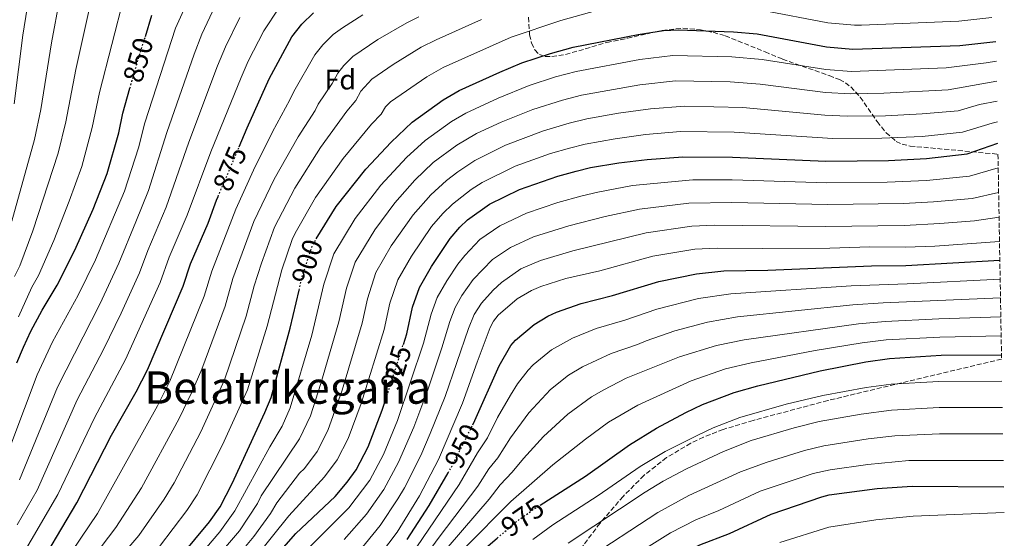
# Model space of a CAD drawing. Units: metres. Extents: x 617010 to 620442, y 4768762 to 4771135.
# Drawn here: x 620087 to 620437, y 4769126 to 4769310 of the extents above; entities that cross this region are included whole.
import ezdxf
from ezdxf.enums import TextEntityAlignment as Align

# ---------------------------------------------------------------- set-up
doc = ezdxf.new("R2010")
doc.units = ezdxf.units.M
doc.header["$MEASUREMENT"] = 0
doc.linetypes.add('DGN Style 3', pattern=[2.435891, 1.739922, -0.695969])
doc.linetypes.add('DGN Style 5', pattern=[1.217945, 0.521977, -0.695969])
for name, color, linetype, lineweight in [('Cota de curva de nivel directora', 7, 'Continuous', 0), ('Curva de nivel directora', 30, 'Continuous', 30), ('Curva de nivel directora no vista', 30, 'DGN Style 5', 30), ('Curva de nivel intermedia', 30, 'Continuous', 0), ('Etiqueta de zona arbolada', 92, 'Continuous', 0), ('Texto de Área (paraje) menor', 7, 'Continuous', 0), ('Zona arbolada', 92, 'DGN Style 3', 0)]:
    doc.layers.add(name, color=color, linetype=linetype, lineweight=lineweight)
doc.styles.add('Style-Arial', font='arial.ttf')

msp = doc.modelspace()

# ---------------------------------------------------------------- linework, layer by layer
at = {"layer": 'Curva de nivel directora', "color": 30, "linetype": 'Continuous', "lineweight": 30, "flags": 128}
for points, elevation in [([(620131.48, 4769303.85), (620133.84, 4769311.42)], 850), ([(620164.83, 4769264.7), (620167.68, 4769271.41), (620175.54, 4769288.89), (620183.59, 4769303.78), (620187.14, 4769308.2), (620191.19, 4769312.3)], 875), ([(620192.22, 4769231.95), (620199.29, 4769243.53), (620209.82, 4769256.71), (620218.87, 4769266.38), (620226.29, 4769273.41), (620237.35, 4769281.34), (620243.03, 4769284.64), (620257.43, 4769291.23), (620265.33, 4769294.49), (620275.46, 4769297.85), (620283.49, 4769300.07), (620306.59, 4769304.63), (620315.58, 4769305.97), (620320.87, 4769306.22), (620340.47, 4769305.53), (620348.96, 4769304.76), (620373.59, 4769300.2), (620382.94, 4769299.31), (620421, 4769300.69), (620433.79, 4769302.1)], 900), ([(620085.81, 4769187.91), (620088.16, 4769193.57), (620090.73, 4769199.24), (620094.75, 4769206.65), (620100.18, 4769215.6), (620106.39, 4769228.02), (620112.93, 4769242.53), (620117.93, 4769255.26), (620122.02, 4769269.63), (620123.44, 4769276.59), (620126, 4769285.46)], 850), ([(620223.17, 4769194.49), (620224.4, 4769198.31), (620226.4, 4769207.76), (620228.95, 4769214.69), (620233.17, 4769222.19), (620239.76, 4769232.09), (620243.26, 4769236.13), (620246.02, 4769238.75), (620253.73, 4769244.3), (620264.47, 4769249.58), (620278.02, 4769254.24), (620284.61, 4769256.08), (620289.65, 4769257.3), (620299.74, 4769258.96), (620309.83, 4769260.17), (620322.54, 4769261.07), (620340.19, 4769261.04), (620373.27, 4769259.63), (620395.54, 4769259.78), (620409.06, 4769260.53), (620423.56, 4769262.21), (620434.43, 4769265.94)], 925), ([(620083.51, 4769092.18), (620087.88, 4769102.88), (620096.43, 4769120.28), (620107.11, 4769138.25), (620119.39, 4769162.23), (620128.25, 4769177.61), (620132.26, 4769185.46), (620144.93, 4769215.2), (620147.53, 4769223.1), (620153.83, 4769237.56), (620156.78, 4769245.75), (620157.32, 4769247.02)], 875), ([(620247.83, 4769165.92), (620248.63, 4769167.52), (620257.28, 4769186.91), (620261.36, 4769194.07), (620262.98, 4769195.97), (620269.68, 4769201.61), (620274.51, 4769204.48), (620277.65, 4769205.91), (620286.32, 4769209.06), (620297.45, 4769211.89), (620313.92, 4769216.87), (620327.36, 4769219.6), (620337.12, 4769220.58), (620352.67, 4769220.89), (620389.51, 4769222.43), (620401.74, 4769222.51), (620435.16, 4769224.38)], 950), ([(620086.27, 4768997.33), (620088.76, 4769019.94), (620094.28, 4769046.54), (620095.69, 4769051.37), (620097.97, 4769057.17), (620102.62, 4769066.64), (620110.12, 4769080.43), (620114.37, 4769086.92), (620119.64, 4769093.95), (620126.32, 4769101.78), (620143.8, 4769118.9), (620154.31, 4769131.52), (620158.02, 4769136.76), (620162.3, 4769145.07), (620173.92, 4769170.27), (620176.15, 4769175.69), (620183, 4769200.31), (620186.09, 4769213.77)], 900), ([(620271.76, 4769137.43), (620287.96, 4769147.75), (620303.53, 4769158.78), (620313.1, 4769164.71), (620323.6, 4769170.3), (620329.5, 4769173.13), (620340.8, 4769177.43), (620349.17, 4769179.79), (620371.29, 4769185.15), (620387.56, 4769188.36), (620395.9, 4769189.5), (620414.26, 4769190.66), (620435.76, 4769190.76)], 975), ([(620174.7, 4769115.56), (620184.97, 4769127.33), (620198.96, 4769140.5), (620203.25, 4769145.54), (620206.4, 4769149.92), (620210.66, 4769158.14), (620215.69, 4769171.1), (620217.32, 4769176.19)], 925), ([(620224.47, 4769125.22), (620232.3, 4769137.32), (620239.06, 4769148.85)], 950), ([(620301.74, 4769107.13), (620309.69, 4769112.6), (620322.58, 4769120.4), (620328.54, 4769123.27), (620339.13, 4769127.38), (620353.88, 4769134.2), (620371.92, 4769140.35), (620374.52, 4769141.02), (620391.62, 4769143.26), (620403.99, 4769144.16), (620436.58, 4769143.95)], 1000), ([(620172.99, 4768816.42), (620173.74, 4768818.17), (620176.5, 4768827.26), (620179.3, 4768839.22), (620181.01, 4768849.99), (620181.92, 4768859.93), (620182.05, 4768912.89), (620183.68, 4768939.83), (620185.64, 4768959.51), (620186.79, 4768981.35), (620187.71, 4768989.83), (620191.13, 4769013.32), (620193.02, 4769023.11), (620195.72, 4769032.09), (620198.9, 4769039.96), (620206.71, 4769056.18), (620215.5, 4769071.01), (620225.18, 4769085.08), (620237.42, 4769105.53), (620242.16, 4769112.1), (620248.41, 4769118.81), (620256.51, 4769125.71)], 975)]:
    msp.add_lwpolyline(points, dxfattribs=dict(at, elevation=elevation))
at = {"layer": 'Curva de nivel directora no vista', "color": 30, "linetype": 'DGN Style 5', "lineweight": 30, "flags": 128}
for points, elevation in [([(620126, 4769285.46), (620129.16, 4769296.4), (620131.48, 4769303.85)], 850), ([(620157.32, 4769247.02), (620164.83, 4769264.7)], 875), ([(620186.09, 4769213.77), (620187.12, 4769218.23), (620190.87, 4769229.74), (620192.22, 4769231.95)], 900), ([(620217.32, 4769176.19), (620223.17, 4769194.49)], 925), ([(620239.06, 4769148.85), (620240.52, 4769151.34), (620247.83, 4769165.92)], 950), ([(620256.51, 4769125.71), (620263.63, 4769131.78), (620270.74, 4769136.78), (620271.76, 4769137.43)], 975)]:
    msp.add_lwpolyline(points, dxfattribs=dict(at, elevation=elevation))
at = {"layer": 'Curva de nivel intermedia', "color": 30, "linetype": 'Continuous', "lineweight": 0, "flags": 128}
for points, elevation in [([(620084.81, 4769279.95), (620087.99, 4769304.38), (620090.51, 4769320.67), (620091.4, 4769335.63), (620096.41, 4769358.76), (620100.12, 4769373.43), (620101.06, 4769375.74), (620103.57, 4769381.09), (620108.65, 4769388.93), (620115.4, 4769397.56), (620124.76, 4769412.05), (620134.04, 4769424.67), (620142.66, 4769438.02), (620153.84, 4769452.2), (620158.43, 4769459.35), (620168.42, 4769474.46)], 830), ([(620079.42, 4769147.87), (620093.03, 4769183.64), (620098.46, 4769195.36), (620107.6, 4769212), (620113.72, 4769224.57), (620124.04, 4769248.98), (620129.01, 4769264.36), (620131.28, 4769273.18), (620142.14, 4769306.83), (620146.89, 4769317.39)], 855), ([(620083.97, 4769238.25), (620092.03, 4769267.31), (620094.28, 4769277.97), (620098.07, 4769301.63), (620101.1, 4769317.59)], 835), ([(620086.35, 4769204.3), (620091.15, 4769214.8), (620093.51, 4769219.03), (620098.92, 4769231.43), (620104.43, 4769245.33), (620108.89, 4769257.72), (620112.62, 4769271.59), (620115.21, 4769283.99), (620123.9, 4769318.22)], 845), ([(620081.43, 4769108.78), (620100.41, 4769141.19), (620113.44, 4769168.44), (620124.43, 4769189.09), (620136.73, 4769216.49), (620139.92, 4769225.45), (620146.38, 4769240.42), (620154.8, 4769262.96), (620165.49, 4769289.26), (620168.06, 4769295.05), (620173.59, 4769305.85), (620178.93, 4769313.9)], 870), ([(620084.96, 4769218.67), (620086.84, 4769222.46), (620091.44, 4769234.84), (620100.53, 4769262.47), (620103.22, 4769273.56), (620106.73, 4769292.13), (620111.69, 4769314.5)], 840), ([(620086.73, 4769146.42), (620100.24, 4769179.37), (620115.36, 4769209.06), (620122.07, 4769223.4), (620128.14, 4769237.98), (620132.63, 4769249.12), (620139.12, 4769269.77), (620148.81, 4769297.6), (620151.59, 4769304.66), (620156.26, 4769314.75)], 860), ([(620136.46, 4769122.77), (620146.23, 4769135.53), (620149.89, 4769141.06), (620158.84, 4769158.84), (620167.73, 4769178.37), (620174.73, 4769200.93), (620180, 4769221.04), (620183.63, 4769231.78), (620184.73, 4769234.02), (620191.96, 4769246.73), (620201.8, 4769260.56), (620211.9, 4769272.7), (620215.27, 4769276.33), (620216.88, 4769278.88), (620218.62, 4769280.68), (620231.57, 4769289.6), (620237.35, 4769292.89), (620261.53, 4769303.61), (620279.11, 4769309.56), (620297.43, 4769314.59)], 895), ([(620085.05, 4769078.66), (620088.83, 4769089.83), (620093.48, 4769100.09), (620102.41, 4769116.58), (620114.45, 4769134.38), (620135.8, 4769172.74), (620140.16, 4769181.47), (620152.38, 4769211.63), (620155.07, 4769220.49), (620163.67, 4769242.56), (620169.97, 4769256.35), (620176.67, 4769270.02), (620182.84, 4769281.35), (620184.21, 4769284.39), (620191.73, 4769297.33), (620194.58, 4769300.87), (620198.21, 4769304.52), (620201.52, 4769307), (620208.75, 4769311.56)], 880), ([(620085.96, 4769130.46), (620092.99, 4769142.7), (620107.29, 4769174.76), (620116.61, 4769192.73), (620122.88, 4769205.63), (620129.4, 4769219.95), (620132.31, 4769227.8), (620138.93, 4769243.27), (620146.96, 4769266.37), (620157.15, 4769293.43), (620159.97, 4769300.14), (620165.02, 4769310.56)], 865), ([(620086.68, 4769055.84), (620088.62, 4769061.14), (620100.67, 4769087.31), (620104.67, 4769094.51), (620115.94, 4769111.09), (620129.13, 4769126.64), (620138.16, 4769139.55), (620141.76, 4769145.36), (620151.15, 4769163.45), (620159.59, 4769181.87), (620167.28, 4769204.5), (620170.16, 4769215.27), (620172.72, 4769223.36), (620177.36, 4769236.12), (620184.63, 4769249.94), (620193.78, 4769264.41), (620203.1, 4769277.3), (620206.23, 4769281.12), (620208.02, 4769284.44), (620211.91, 4769288.7), (620219.55, 4769293.94), (620229.47, 4769300.03), (620234.79, 4769302.71), (620250.94, 4769309.91)], 890), ([(620108.31, 4769112.77), (620121.04, 4769129.45), (620130.09, 4769143.57), (620143.54, 4769168.23), (620148.05, 4769177.48), (620151.58, 4769185.69), (620159.83, 4769208.06), (620162.61, 4769217.88), (620170.04, 4769238.18), (620177.3, 4769253.14), (620185.76, 4769268.26), (620191.85, 4769277.6), (620192.87, 4769279.89), (620197.9, 4769287.23), (620199.88, 4769290.88), (620202.01, 4769293.54), (620205.23, 4769296.75), (620214.15, 4769302.75), (620224.44, 4769308.77), (620228.73, 4769310.9)], 885), ([(620350.43, 4769313.2), (620374.09, 4769308.74), (620383.53, 4769307.88), (620386.02, 4769307.91), (620420.58, 4769309.28), (620432.27, 4769310.57)], 895), ([(620147.19, 4769115.24), (620157.98, 4769127.89), (620163.3, 4769135.41), (620175.71, 4769158.11), (620180.07, 4769165.51), (620182.99, 4769172), (620190.6, 4769197.8), (620194.91, 4769215.93), (620198.49, 4769226.73), (620206.06, 4769239.26), (620215.15, 4769251.03), (620224.3, 4769260.86), (620230.91, 4769266.96), (620240.33, 4769273.67), (620245.39, 4769276.67), (620256.88, 4769281.95), (620267.87, 4769286.44), (620277.25, 4769289.49), (620284.55, 4769291.48), (620307.24, 4769295.73), (620318.97, 4769297.09), (620339.88, 4769296.63), (620350.68, 4769295.64), (620373.37, 4769292.11), (620382.5, 4769291.38), (620416.13, 4769292.75), (620430.32, 4769294.57), (620433.92, 4769295.16)], 905), ([(620150.57, 4769111.58), (620164.89, 4769128.31), (620171.36, 4769137.97), (620172.62, 4769140.7), (620186.27, 4769161.01), (620190.13, 4769169.11), (620193.88, 4769180.58), (620200.2, 4769202.52), (620202.99, 4769214.48), (620206.1, 4769223.72), (620213.05, 4769235.22), (620220.16, 4769244.81), (620227.29, 4769252.86), (620233.76, 4769259.07), (620242.14, 4769265.26), (620249.16, 4769269.41), (620257.99, 4769273.49), (620269.13, 4769277.92), (620279.71, 4769281.25), (620286.46, 4769283.01), (620307.2, 4769286.74), (620319.86, 4769288.08), (620339.29, 4769287.73), (620349.94, 4769286.94), (620373.19, 4769284), (620382.07, 4769283.46), (620393.97, 4769283.71), (620416.84, 4769284.96), (620434.04, 4769288.01)], 910), ([(620167.12, 4769122.76), (620170, 4769126.3), (620175.9, 4769134.43), (620178.25, 4769138.18), (620186.22, 4769148.77), (620188.04, 4769150.48), (620192.58, 4769156.43), (620196.34, 4769163.91), (620201.4, 4769178.22), (620208.51, 4769202.04), (620210.38, 4769210.63), (620213.38, 4769220.01), (620218.85, 4769229.48), (620226.69, 4769240.57), (620232.96, 4769247.64), (620238.55, 4769252.74), (620242.57, 4769255.85), (620248.52, 4769259.78), (620259.53, 4769265.27), (620272.95, 4769270.34), (620282.15, 4769273.07), (620288.34, 4769274.59), (620299.63, 4769276.59), (620311.02, 4769278.22), (620323.25, 4769279.08), (620343.79, 4769278.6), (620373.02, 4769275.89), (620380.88, 4769275.55), (620394.49, 4769275.74), (620407.6, 4769276.37), (620420.3, 4769277.52), (620427.99, 4769279.7), (620434.17, 4769280.85)], 915), ([(620170.91, 4769119.16), (620182.52, 4769133.61), (620195.12, 4769147.41), (620199.68, 4769153.49), (620203.5, 4769161.03), (620208.18, 4769173.46), (620216.37, 4769199.83), (620218.39, 4769209.19), (620221.18, 4769217.41), (620226.01, 4769225.84), (620233.22, 4769236.33), (620237.25, 4769240.98), (620240.59, 4769244.27), (620247.33, 4769249.5), (620251.18, 4769252.01), (620262.94, 4769257.76), (620275.48, 4769262.29), (620282.17, 4769264.24), (620287.77, 4769265.68), (620298.45, 4769267.57), (620309.19, 4769269.06), (620321.64, 4769270.07), (620340.74, 4769269.89), (620375.83, 4769267.69), (620393.2, 4769267.72), (620407.5, 4769268.37), (620421.93, 4769269.87), (620432.47, 4769273.13), (620434.3, 4769273.5)], 920), ([(620190.23, 4769122.83), (620203.74, 4769136.4), (620211.2, 4769146.27), (620216.08, 4769155.43), (620221.05, 4769167.45), (620230.37, 4769194.91), (620233.04, 4769205.21), (620235.22, 4769211.13), (620238.63, 4769217.1), (620242.59, 4769223.05), (620244.99, 4769226.1), (620250.41, 4769231.72), (620257.47, 4769236.63), (620266.96, 4769241.15), (620278.06, 4769244.87), (620286.7, 4769247.22), (620292.29, 4769248.63), (620304.63, 4769250.89), (620326.08, 4769252.93), (620340.07, 4769252.95), (620373.63, 4769251.89), (620395.13, 4769252.11), (620409.07, 4769252.72), (620424.42, 4769254.29), (620434.58, 4769257.17)], 930), ([(620202.17, 4769125.15), (620210.1, 4769134.25), (620216.19, 4769142.97), (620221.5, 4769152.72), (620226.88, 4769165.13), (620231.85, 4769178.33), (620236.89, 4769193.27), (620239.67, 4769202.67), (620241.59, 4769207.61), (620243.98, 4769211.91), (620247.94, 4769217.6), (620254.8, 4769224.69), (620261.22, 4769228.96), (620269.45, 4769232.71), (620281.93, 4769236.63), (620294.94, 4769239.96), (620307.04, 4769242.53), (620324.62, 4769244.7), (620339.87, 4769244.85), (620374, 4769244.15), (620400.97, 4769244.54), (620411.58, 4769245.09), (620425.28, 4769246.36), (620434.74, 4769248.44)], 935), ([(620207.13, 4769120.63), (620214.88, 4769130.15), (620221.19, 4769139.65), (620223.54, 4769143.53), (620229.43, 4769155.04), (620232.72, 4769162.81), (620238.03, 4769176), (620246.3, 4769200.12), (620248.35, 4769205.16), (620250.96, 4769209.2), (620255.13, 4769213.8), (620258.03, 4769216.48), (620264.96, 4769221.29), (620271.94, 4769224.27), (620283.44, 4769227.71), (620309.45, 4769234.17), (620325.67, 4769236.51), (620333.78, 4769236.81), (620373.25, 4769236.4), (620401.19, 4769236.78), (620413.79, 4769237.41), (620426.14, 4769238.44), (620434.89, 4769239.71)], 940), ([(620212.09, 4769116.11), (620220.93, 4769127.84), (620228.87, 4769140.67), (620235.62, 4769153.58), (620244.21, 4769173.66), (620249.39, 4769188.22), (620254.03, 4769200.47), (620255.17, 4769202.7), (620256.9, 4769204.87), (620263.58, 4769210.64), (620268.71, 4769213.62), (620272.05, 4769215.08), (620280.96, 4769217.93), (620293, 4769220.62), (620311.86, 4769225.8), (620326.71, 4769228.33), (620334.71, 4769228.74), (620350.95, 4769228.52), (620374.73, 4769228.68), (620388.91, 4769229.1), (620401.62, 4769229.03), (620412.04, 4769229.43), (620435.04, 4769231.11)], 945), ([(620228, 4769122.59), (620243.05, 4769144.69), (620249.57, 4769155.99), (620253.05, 4769161.37), (620256.69, 4769168.54), (620261.2, 4769176.43), (620263.79, 4769180.44), (620267.54, 4769185.38), (620269.29, 4769187.28), (620275.78, 4769192.57), (620283.25, 4769196.75), (620291.67, 4769200.19), (620301.9, 4769203.16), (620313.2, 4769207), (620328.08, 4769210.79), (620339.53, 4769212.42), (620382.34, 4769215.34), (620402.21, 4769216.01), (620435.28, 4769217.66)], 955), ([(620225.51, 4769111.82), (620235.88, 4769126.05), (620249.65, 4769144.17), (620253.6, 4769150.3), (620256.75, 4769154.18), (620261.26, 4769161.27), (620267.74, 4769170.18), (620275.49, 4769178.48), (620281.89, 4769183.53), (620286.81, 4769186.56), (620297.03, 4769191.32), (620306.36, 4769194.43), (620309.51, 4769195.79), (620319.66, 4769199.28), (620331.26, 4769202.45), (620341.94, 4769204.26), (620382.88, 4769208.53), (620393.65, 4769209.29), (620435.4, 4769210.99)], 960), ([(620239.11, 4769122.62), (620253.68, 4769139.5), (620257.62, 4769144.6), (620261.9, 4769149.07), (620265.83, 4769154), (620272.99, 4769161.75), (620281.68, 4769169.68), (620290.04, 4769175.93), (620294.45, 4769178.42), (620302.39, 4769182.45), (620321.35, 4769190.06), (620334.44, 4769194.11), (620344.35, 4769196.1), (620384.95, 4769201.85), (620394.4, 4769202.69), (620413.52, 4769203.59), (620435.52, 4769204.24)], 965), ([(620244.92, 4769122.08), (620261.41, 4769138.69), (620276.26, 4769151.73), (620287.88, 4769160.89), (620296.12, 4769166.92), (620306.56, 4769172.94), (620325.42, 4769181.6), (620337.62, 4769185.77), (620346.76, 4769187.94), (620369.56, 4769192.39), (620386.25, 4769195.11), (620394.74, 4769196.1), (620413.89, 4769197.12), (620435.64, 4769197.5)], 970), ([(620269.17, 4769125.23), (620276.24, 4769130.36), (620292.43, 4769140.84), (620307.34, 4769151.1), (620316.19, 4769156.42), (620327.62, 4769162.14), (620333.24, 4769164.82), (620342.77, 4769168.58), (620359.24, 4769173.24), (620372.22, 4769176.35), (620387.61, 4769179.22), (620396.54, 4769180.36), (620413.49, 4769181.34), (620435.92, 4769181.41)], 980), ([(620436.09, 4769172.07), (620413.62, 4769172.03), (620396.63, 4769171.18), (620385.89, 4769169.71), (620370.97, 4769167.11), (620362.04, 4769164.91), (620346.73, 4769160.38), (620336.98, 4769156.51), (620323.77, 4769150.3), (620315.49, 4769145.9), (620309.15, 4769142.01), (620281.73, 4769123.95)], 985), ([(620287.23, 4769117.54), (620313.63, 4769134.81), (620324.64, 4769140.86), (620343, 4769149.23), (620352.45, 4769152.73), (620365.73, 4769156.83), (620372.65, 4769158.48), (620388.39, 4769160.98), (620397.82, 4769162.08), (620413.74, 4769162.72), (620436.25, 4769162.73)], 990), ([(620304.85, 4769119.31), (620318.1, 4769127.6), (620327.07, 4769132.22), (620335.25, 4769135.55), (620349.94, 4769142.34), (620368.83, 4769148.59), (620374.82, 4769149.94), (620388.23, 4769151.88), (620402.87, 4769153.26), (620436.42, 4769153.31)], 995), ([(620356.96, 4769124.17), (620374.35, 4769129.53), (620391.06, 4769132.15), (620404.38, 4769133.5), (620436.75, 4769134.75)], 1005)]:
    msp.add_lwpolyline(points, dxfattribs=dict(at, elevation=elevation))
at = {"layer": 'Zona arbolada', "color": 92, "linetype": 'DGN Style 3', "lineweight": 0}
for points in [[(620267.61, 4769310.7, 895.53), (620268.05, 4769304.47, 896.16), (620268.77, 4769301.55, 896.45), (620269.91, 4769299.11, 896.73), (620271.52, 4769297.42, 896.97), (620273.56, 4769296.74, 897.17), (620275.98, 4769296.73, 897.32), (620280.83, 4769297.44, 897.42), (620295.49, 4769301.76, 897.15), (620302.81, 4769303.26, 897.32), (620315.18, 4769306.04, 898.15), (620322.55, 4769306.79, 898.94), (620328.75, 4769306.28, 899.9), (620333.29, 4769305.35, 901.55), (620337.58, 4769304.12, 903.91), (620351.73, 4769298.42, 913.87), (620357.96, 4769295.84, 916.92), (620362.56, 4769294.16, 917.84), (620374.53, 4769289.97, 917.13), (620378.17, 4769288.55, 917.56), (620380.26, 4769287.45, 918.14), (620382.17, 4769286, 918.75), (620385.57, 4769282.33, 920.07), (620391.59, 4769273.65, 922.86), (620394.75, 4769269.68, 924.21), (620398.35, 4769266.63, 925.44), (620400.41, 4769265.62, 926), (620403.28, 4769264.96, 926.63), (620434.5, 4769262.06, 932.58), (620435.78, 4769189.28, 974.47), (620383.69, 4769176.91, 983.28), (620374.06, 4769174.56, 984.45), (620347.46, 4769167.51, 985.38), (620336.81, 4769164.29, 985.94), (620329.84, 4769161.54, 986.34), (620325.32, 4769159.39, 986.61), (620316.67, 4769154.28, 987.14), (620308.64, 4769147.94, 987.67), (620301.26, 4769140.5, 988.18), (620293.01, 4769130.92, 984.68), (620285.53, 4769121.02, 986.45)], [(620267.61, 4769310.7, 895.53), (620268.05, 4769304.47, 896.16), (620268.77, 4769301.55, 896.45), (620269.91, 4769299.11, 896.73), (620271.52, 4769297.42, 896.97), (620273.56, 4769296.74, 897.17), (620275.98, 4769296.73, 897.32), (620280.83, 4769297.44, 897.42), (620295.49, 4769301.76, 897.15), (620302.81, 4769303.26, 897.32), (620315.18, 4769306.04, 898.15), (620322.55, 4769306.79, 898.94), (620328.75, 4769306.28, 899.9), (620333.29, 4769305.35, 901.55), (620337.58, 4769304.12, 903.91), (620351.73, 4769298.42, 913.87), (620357.96, 4769295.84, 916.92), (620362.56, 4769294.16, 917.84), (620374.53, 4769289.97, 917.13), (620378.17, 4769288.55, 917.56), (620380.26, 4769287.45, 918.14), (620382.17, 4769286, 918.75), (620385.57, 4769282.33, 920.07), (620391.59, 4769273.65, 922.86), (620394.75, 4769269.68, 924.21), (620398.35, 4769266.63, 925.44), (620400.41, 4769265.62, 926), (620403.28, 4769264.96, 926.63), (620434.5, 4769262.06, 932.58)], [(620435.78, 4769189.28, 974.47), (620383.69, 4769176.91, 983.28), (620374.06, 4769174.56, 984.45), (620347.46, 4769167.51, 985.38), (620336.81, 4769164.29, 985.94), (620329.84, 4769161.54, 986.34), (620325.32, 4769159.39, 986.61), (620316.67, 4769154.28, 987.14), (620308.64, 4769147.94, 987.67), (620301.26, 4769140.5, 988.18), (620293.01, 4769130.92, 984.68), (620285.53, 4769121.02, 986.45)]]:
    msp.add_polyline3d(points, dxfattribs=at)

# ---------------------------------------------------------------- texts
at = {"layer": 'Cota de curva de nivel directora', "color": 7, "linetype": 'Continuous', "lineweight": 0, "style": 'Style-Arial'}
for s, rotation, p in [('850', 73.8695, (620128.92, 4769295.54, 850)), ('875', 66.9779, (620161.51, 4769256.89, 875)), ('900', 71.9241, (620188.97, 4769223.92, 900)), ('925', 72.262, (620220.54, 4769186.27, 925)), ('950', 63.3854, (620244.07, 4769158.41, 950)), ('975', 35.0817, (620265.52, 4769133.11, 975))]:
    msp.add_text(s, height=7, rotation=rotation, dxfattribs=at).set_placement(p, align=Align.MIDDLE_CENTER)
at = {"layer": 'Etiqueta de zona arbolada', "color": 92, "linetype": 'Continuous', "lineweight": 0, "style": 'Style-Arial'}
msp.add_text('Fd', height=7, dxfattribs=at).set_placement((620200.74, 4769288.55, 885.32), align=Align.MIDDLE_CENTER)
at = {"layer": 'Texto de Área (paraje) menor', "color": 7, "linetype": 'Continuous', "lineweight": 0, "style": 'Style-Arial'}
msp.add_text('Belatrikegaña', height=11.5, dxfattribs=at).set_placement((620182.06, 4769179.17, 888.36), align=Align.MIDDLE_CENTER)

doc.saveas('drawing.dxf')
